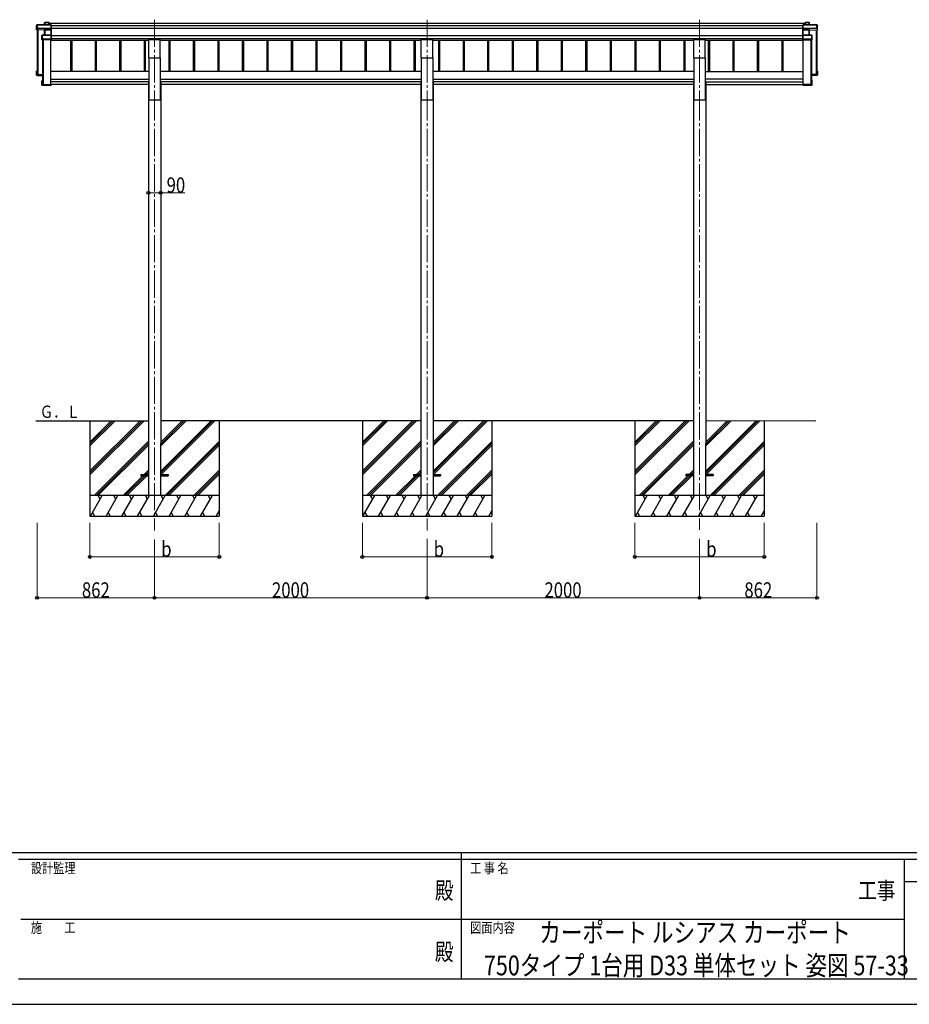
# Model space of a CAD drawing. Units: millimetres. Extents: x 0 to 21025, y 0 to 14850.
# Drawn here: x 7259 to 13789, y 0 to 7227 of the extents above; entities that cross this region are included whole.
import ezdxf
from ezdxf.enums import TextEntityAlignment as Align

# ---------------------------------------------------------------- set-up
doc = ezdxf.new("R2010")
doc.units = ezdxf.units.MM
doc.linetypes.add('YCENTER_1', pattern=[13, 10, -1, 1, -1])
for name, color, linetype, lineweight in [('USER1', 3, 'Continuous', 13), ('YKK_12', 2, 'Continuous', 13), ('YKK_13', 4, 'Continuous', 30), ('YKK_A1', 4, 'Continuous', 30), ('YKK_D', 6, 'Continuous', 13), ('YKK_ZWAK', 7, 'Continuous', 30)]:
    doc.layers.add(name, color=color, linetype=linetype, lineweight=lineweight)
doc.styles.add('text-b', font='extslim2.shx', dxfattribs={"width": 0.8, "bigfont": 'extfont2.shx'})

msp = doc.modelspace()

# ---------------------------------------------------------------- linework, layer by layer
at = {"layer": 'YKK_12', "linetype": 'YCENTER_1', "ltscale": 20}
for p, q in [((8249.1, 7226.7), (8249.1, 6686.2)), ((10249.1, 7226.7), (10249.1, 6686.2)), ((12249.1, 7226.7), (12249.1, 6686.2)), ((8249.1, 6686.2), (8249.1, 3477.5)), ((10249.1, 6686.2), (10249.1, 3477.5)), ((12249.1, 6686.2), (12249.1, 3483))]:
    msp.add_line(p, q, dxfattribs=at)
at = {"layer": 'YKK_13'}
for p, q in [((7387.6, 7188.4), (7383.1, 7180.9)), ((7383.1, 7180.6), (7387.5, 7188.2)), ((7383.1, 7152), (7383.1, 7180.6)), ((7387, 7162.5), (7383.1, 7152)), ((7387.5, 7166.3), (7387, 7165.5)), ((7387, 7162.5), (7387, 7165.5)), ((7387, 7162.5), (7395.5, 7162.1)), ((7387.5, 7188.2), (7387.5, 7166.3)), ((7489.9, 7188.7), (7388, 7188.7)), ((7388, 7188.2), (7388, 7188.7)), ((7388, 7188.2), (7490, 7188.2)), ((7388, 7166.3), (7388, 7188.2)), ((7395.5, 7166.3), (7388, 7166.3)), ((7395.5, 7163.9), (7395.5, 7166.3)), ((7395.5, 7163.9), (7395.5, 7163.4)), ((7443.5, 7161.8), (7395.5, 7163.9)), ((7395.5, 7162.1), (7395.5, 7163.4)), ((7395.5, 7163.4), (7443.5, 7161.3)), ((7442.2, 7203), (7444, 7206)), ((7442.2, 7188.7), (7442.2, 7203)), ((7444, 7206.2), (7442.3, 7203.2)), ((7490, 7161.8), (7443.5, 7161.8)), ((7443.5, 7161.3), (7443.5, 7161.3)), ((7443.5, 7151.9), (7443.5, 7161.3)), ((7443.5, 7161.3), (7490, 7161.3)), ((7444, 7206), (7444, 7188.7)), ((7474, 7206.5), (7444.5, 7206.5)), ((7444.5, 7206), (7444.5, 7206.5)), ((7444.5, 7188.7), (7444.5, 7206)), ((7444.5, 7206), (7473.8, 7206)), ((7473.8, 7206), (7473.8, 7188.7)), ((7475, 7205.4), (7474.2, 7206.4)), ((7474.2, 7188.7), (7474.2, 7206.4)), ((7475, 7188.7), (7475, 7205.4)), ((7490, 7188.2), (7490, 7161.8)), ((7490, 7161.3), (7490, 7151.9)), ((7490.1, 7161.5), (7491, 7162.2)), ((7490.2, 7188.5), (7491, 7187.6)), ((7491, 7162.2), (7491, 7187.6)), ((7491, 7152.7), (7491, 7162.2)), ((13008.1, 7188.5), (13007.2, 7187.6)), ((13007.2, 7162.2), (13007.2, 7187.6)), ((13008.1, 7161.5), (13007.2, 7162.2)), ((13007.2, 7152.7), (13007.2, 7162.2)), ((13008.2, 7188.2), (13008.2, 7161.8)), ((13110.2, 7188.2), (13008.2, 7188.2)), ((13008.2, 7161.8), (13054.7, 7161.8)), ((13008.2, 7161.3), (13008.2, 7151.9)), ((13054.7, 7161.3), (13008.2, 7161.3)), ((13008.4, 7188.7), (13110.2, 7188.7)), ((13023.2, 7205.4), (13024.1, 7206.4)), ((13023.2, 7188.7), (13023.2, 7205.4)), ((13024.1, 7188.7), (13024.1, 7206.4)), ((13024.2, 7206.5), (13053.8, 7206.5)), ((13053.8, 7206), (13024.4, 7206)), ((13024.4, 7206), (13024.4, 7188.7)), ((13053.8, 7206), (13053.8, 7206.5)), ((13053.8, 7188.7), (13053.8, 7206)), ((13054.2, 7206.2), (13056, 7203.2)), ((13054.3, 7206), (13054.3, 7188.7)), ((13056, 7203), (13054.3, 7206)), ((13054.7, 7161.8), (13102.7, 7163.9)), ((13102.7, 7163.4), (13054.7, 7161.3)), ((13054.7, 7161.3), (13054.7, 7161.3)), ((13054.7, 7151.9), (13054.7, 7161.3)), ((13056, 7188.7), (13056, 7203)), ((13102.7, 7163.9), (13102.7, 7166.3)), ((13102.7, 7166.3), (13110.2, 7166.3)), ((13102.7, 7163.9), (13102.7, 7163.4)), ((13102.7, 7162.1), (13102.7, 7163.4)), ((13111.2, 7162.5), (13102.7, 7162.1)), ((13110.2, 7188.2), (13110.2, 7188.7)), ((13110.2, 7166.3), (13110.2, 7188.2)), ((13110.7, 7188.4), (13115.1, 7180.9)), ((13115.1, 7180.6), (13110.7, 7188.2)), ((13110.7, 7188.2), (13110.7, 7166.3)), ((13110.7, 7166.3), (13111.2, 7165.5)), ((13111.2, 7162.5), (13111.2, 7165.5)), ((13111.2, 7162.5), (13115.1, 7152)), ((13115.1, 7152), (13115.1, 7180.6)), ((7442.1, 7149.4), (7383.1, 7152)), ((7423.1, 7111), (7425.1, 7112.4)), ((7423.1, 7079.2), (7423.1, 7111)), ((7424.6, 7083.3), (7423.1, 7079.2)), ((7425.3, 7112.8), (7423.3, 7111.4)), ((7423.6, 7078.7), (7425.1, 7082.8)), ((7425.1, 7087), (7424.6, 7086.2)), ((7424.6, 7083.3), (7424.6, 7086.2)), ((7425.1, 7112.4), (7425.1, 7087)), ((7425.1, 7082.8), (7433.1, 7082.8)), ((7490, 7112.9), (7425.6, 7112.9)), ((7425.6, 7112.9), (7425.6, 7112.5)), ((7425.6, 7087.1), (7425.6, 7112.5)), ((7425.6, 7112.5), (7490, 7112.5)), ((7433.1, 7087.1), (7425.6, 7087.1)), ((7433.1, 7084.5), (7433.1, 7087.1)), ((7433.1, 7084.5), (7433.1, 7084)), ((7490, 7084.5), (7433.1, 7084.5)), ((7433.1, 7082.8), (7433.1, 7084)), ((7433.1, 7084), (7490, 7084)), ((7443, 7151.8), (7442.1, 7149.4)), ((7442.6, 7149), (7443.5, 7151.3)), ((7442.6, 7112.9), (7442.6, 7149.1)), ((7443.5, 7151.9), (7443.5, 7151.9)), ((7443.5, 7151.9), (7443.5, 7151.9)), ((7443.5, 7151.3), (7443.5, 7112.9)), ((7490, 7151.9), (7444, 7151.9)), ((7444, 7151.9), (7444, 7151.4)), ((7444, 7112.9), (7444, 7151.4)), ((7444, 7151.4), (7490, 7151.4)), ((7489.9, 7151.7), (7491, 7152.7)), ((7490, 7151.4), (7490, 7112.9)), ((7490, 7112.5), (7490, 7084.5)), ((7490, 7084), (7490, 7078.7)), ((7490.1, 7112.8), (7491, 7111.9)), ((7490.1, 7084.2), (7491, 7084.9)), ((7491, 7111.9), (7491, 7152.7)), ((7491, 7084.9), (7491, 7111.9)), ((7491, 7079.5), (7491, 7084.9)), ((13008.3, 7151.7), (13007.2, 7152.7)), ((13007.2, 7111.9), (13007.2, 7152.7)), ((13008.1, 7112.8), (13007.2, 7111.9)), ((13007.2, 7084.9), (13007.2, 7111.9)), ((13008.1, 7084.2), (13007.2, 7084.9)), ((13007.2, 7079.5), (13007.2, 7084.9)), ((13008.2, 7151.9), (13054.2, 7151.9)), ((13008.2, 7151.4), (13008.2, 7112.9)), ((13054.2, 7151.4), (13008.2, 7151.4)), ((13008.2, 7112.9), (13072.7, 7112.9)), ((13008.2, 7112.5), (13008.2, 7084.5)), ((13072.7, 7112.5), (13008.2, 7112.5)), ((13008.2, 7084.5), (13065.1, 7084.5)), ((13008.2, 7084), (13008.2, 7078.7)), ((13065.1, 7084), (13008.2, 7084)), ((13054.2, 7151.9), (13054.2, 7151.4)), ((13054.2, 7112.9), (13054.2, 7151.4)), ((13054.7, 7151.9), (13054.7, 7151.9)), ((13054.7, 7151.9), (13054.7, 7151.9)), ((13054.7, 7151.3), (13054.7, 7112.9)), ((13055.6, 7149), (13054.7, 7151.3)), ((13055.2, 7151.8), (13056.1, 7149.4)), ((13055.6, 7112.9), (13055.6, 7149.1)), ((13056.1, 7149.4), (13115.1, 7152)), ((13065.1, 7087.1), (13072.7, 7087.1)), ((13065.1, 7084.5), (13065.1, 7087.1)), ((13065.1, 7084.5), (13065.1, 7084)), ((13065.1, 7082.8), (13065.1, 7084)), ((13073.1, 7082.8), (13065.1, 7082.8)), ((13072.7, 7112.9), (13072.7, 7112.5)), ((13072.7, 7087.1), (13072.7, 7112.5)), ((13073, 7112.8), (13074.9, 7111.4)), ((13074.6, 7078.7), (13073.1, 7082.8)), ((13075.1, 7111), (13073.2, 7112.4)), ((13073.2, 7112.4), (13073.2, 7087)), ((13073.2, 7087), (13073.6, 7086.2)), ((13073.6, 7083.3), (13073.6, 7086.2)), ((13073.6, 7083.3), (13075.1, 7079.2)), ((13075.1, 7079.2), (13075.1, 7111)), ((7490, 7078.7), (7423.6, 7078.7)), ((7490, 7078.7), (7491, 7079.5)), ((7491, 7079.5), (7491, 7079.5)), ((13007.2, 7079.5), (13007.2, 7079.5)), ((13008.2, 7078.7), (13007.2, 7079.5)), ((13008.2, 7078.7), (13074.6, 7078.7)), ((7383.1, 6819.9), (7383.1, 6848.5)), ((7383.1, 6819.9), (7384, 6820.9)), ((7427, 6818), (7383.1, 6819.9)), ((7383.1, 6819.9), (7383.1, 6819.9)), ((7387, 6816.9), (7383.1, 6819.9)), ((7384, 6848.1), (7383.2, 6848.9)), ((7387, 6848.9), (7383.2, 6848.9)), ((7387, 6849), (7383.5, 6849)), ((7384, 6848.1), (7384, 6820.9)), ((7387, 6848.1), (7384, 6848.1)), ((7384, 6820.9), (7427, 6819)), ((7387, 6844.1), (7385.5, 6846.6)), ((7387, 6846.6), (7385.5, 6846.6)), ((7385.5, 6822.3), (7385.5, 6846.6)), ((7427, 6820.5), (7385.5, 6822.3)), ((7387, 6816.9), (7395.5, 6816.5)), ((7389.9, 6825.6), (7389.9, 6822.1)), ((7395.5, 6816.5), (7395.5, 6816.2)), ((7395.5, 6816.2), (7423.1, 6815)), ((7395.5, 6816.2), (7427, 6814.8)), ((13071.2, 6820.5), (13112.7, 6822.3)), ((13114.2, 6820.9), (13071.2, 6819)), ((13071.2, 6818), (13115.1, 6819.9)), ((13102.7, 6816.2), (13071.2, 6814.8)), ((13102.7, 6816.2), (13075.1, 6815)), ((13111.2, 6816.9), (13102.7, 6816.5)), ((13102.7, 6816.5), (13102.7, 6816.2)), ((13108.4, 6825.6), (13108.4, 6822.1)), ((13111.2, 6849), (13114.7, 6849)), ((13111.2, 6848.9), (13115, 6848.9)), ((13111.2, 6848.1), (13114.2, 6848.1)), ((13111.2, 6844.1), (13112.7, 6846.6)), ((13111.2, 6846.6), (13112.7, 6846.6)), ((13111.2, 6816.9), (13115.1, 6819.9)), ((13112.7, 6822.3), (13112.7, 6846.6)), ((13114.2, 6848.1), (13115, 6848.9)), ((13114.2, 6848.1), (13114.2, 6820.9)), ((13115.1, 6819.9), (13114.2, 6820.9)), ((13115.1, 6819.9), (13115.1, 6848.5)), ((13115.1, 6819.9), (13115.1, 6819.9)), ((7423.1, 6747.1), (7423.1, 6778.9)), ((7423.2, 6779.3), (7424, 6778.6)), ((7423.2, 6746.8), (7424, 6747.6)), ((7423.3, 6746.7), (7424.8, 6745.6)), ((7423.6, 6779.4), (7427, 6779.4)), ((7490, 6746.6), (7423.6, 6746.6)), ((7423.6, 6746.6), (7425.1, 6745.5)), ((7424, 6778.6), (7424, 6747.6)), ((7427, 6778.6), (7424, 6778.6)), ((7424, 6747.6), (7491, 6747.6)), ((7425.1, 6745.5), (7433.1, 6745.5)), ((7425.5, 6777.1), (7427, 6777.1)), ((7425.5, 6749.1), (7425.5, 6777.1)), ((7489, 6749.1), (7425.5, 6749.1)), ((7427.4, 6749.9), (7427.4, 6749.1)), ((7433.1, 6745.5), (7433.1, 6745.2)), ((7433.1, 6745.2), (7490, 6745.2)), ((7433.1, 6745.2), (7433.1, 6745.2)), ((7433.1, 6745.2), (7490, 6745.2)), ((7491, 6754), (7489, 6754)), ((7489, 6753.5), (7489, 6754)), ((7489, 6753.5), (7489, 6749.1)), ((7491, 6753.5), (7489, 6753.5)), ((7490, 6746.6), (7491, 6747.6)), ((7490, 6745.2), (7490, 6746.6)), ((7490.1, 6745.3), (7491, 6746.2)), ((7491, 6754), (7491, 6753.5)), ((7491, 6753.5), (7491, 6747.6)), ((7491, 6747.6), (7491, 6747.6)), ((7491, 6747.6), (7491, 6746.2)), ((13007.2, 6754), (13009.2, 6754)), ((13007.2, 6754), (13007.2, 6753.5)), ((13007.2, 6753.5), (13007.2, 6747.6)), ((13007.2, 6753.5), (13009.2, 6753.5)), ((13074.2, 6747.6), (13007.2, 6747.6)), ((13008.2, 6746.6), (13007.2, 6747.6)), ((13007.2, 6747.6), (13007.2, 6747.6)), ((13007.2, 6747.6), (13007.2, 6746.2)), ((13008.1, 6745.3), (13007.2, 6746.2)), ((13008.2, 6746.6), (13074.6, 6746.6)), ((13008.2, 6745.2), (13008.2, 6746.6)), ((13065.1, 6745.2), (13008.2, 6745.2)), ((13065.1, 6745.2), (13008.2, 6745.2)), ((13009.2, 6753.5), (13009.2, 6754)), ((13009.2, 6753.5), (13009.2, 6749.1)), ((13009.2, 6749.1), (13072.7, 6749.1)), ((13065.1, 6745.5), (13065.1, 6745.2)), ((13073.1, 6745.5), (13065.1, 6745.5)), ((13065.1, 6745.2), (13065.1, 6745.2)), ((13070.8, 6749.9), (13070.8, 6749.1)), ((13074.6, 6779.4), (13071.2, 6779.4)), ((13071.2, 6778.6), (13074.2, 6778.6)), ((13072.7, 6777.1), (13071.2, 6777.1)), ((13072.7, 6749.1), (13072.7, 6777.1)), ((13074.6, 6746.6), (13073.1, 6745.5)), ((13074.9, 6746.7), (13073.4, 6745.6)), ((13075, 6779.3), (13074.2, 6778.6)), ((13074.2, 6778.6), (13074.2, 6747.6)), ((13075, 6746.8), (13074.2, 6747.6)), ((13075.1, 6747.1), (13075.1, 6778.9))]:
    msp.add_line(p, q, dxfattribs=at)
at = {"layer": 'YKK_13', "ltscale": 20}
for p, q in [((8206.6, 6947.2), (8206.6, 7080.4)), ((8206.6, 7080.4), (8291.6, 7080.4)), ((8291.6, 6947.2), (8291.6, 7080.4)), ((10206.6, 6947.2), (10206.6, 7080.4)), ((10206.6, 7080.4), (10291.6, 7080.4)), ((10291.6, 6947.2), (10291.6, 7080.4)), ((12206.6, 6947.2), (12206.6, 7080.4)), ((12206.6, 7080.4), (12291.6, 7080.4)), ((12291.6, 6947.2), (12291.6, 7080.4)), ((8206.6, 6947.2), (8291.6, 6947.2)), ((10206.6, 6947.2), (10291.6, 6947.2)), ((12206.6, 6947.2), (12291.6, 6947.2)), ((8149.1, 3888.2), (8149.1, 3879.2)), ((8149.1, 3888.2), (8204.1, 3888.2)), ((8149.1, 3879.2), (8204.1, 3879.2)), ((8294.1, 3888.2), (8349.1, 3888.2)), ((8294.1, 3879.2), (8349.1, 3879.2)), ((8349.1, 3888.2), (8349.1, 3879.2)), ((10149.1, 3888.2), (10149.1, 3879.2)), ((10149.1, 3888.2), (10204.1, 3888.2)), ((10149.1, 3879.2), (10204.1, 3879.2)), ((10294.1, 3888.2), (10349.1, 3888.2)), ((10294.1, 3879.2), (10349.1, 3879.2)), ((10349.1, 3888.2), (10349.1, 3879.2)), ((12149.1, 3888.2), (12149.1, 3879.2)), ((12204.1, 3888.2), (12149.1, 3888.2)), ((12204.1, 3879.2), (12149.1, 3879.2)), ((12349.1, 3888.2), (12294.1, 3888.2)), ((12349.1, 3879.2), (12294.1, 3879.2)), ((12349.1, 3888.2), (12349.1, 3879.2))]:
    msp.add_line(p, q, dxfattribs=at)
at = {"layer": 'YKK_13'}
for centre, radius, start, end in [((7388, 7188.2), 0.494, 149.67684, 180.01902), ((7387.9, 7186.8), 1.41, 85.38783, 105.84391), ((7387.9, 7164.9), 1.41, 85.38783, 105.84391), ((7388, 7188.2), 0.5, 90, 149.66687), ((7444.5, 7206), 0.5, 90, 149.66687), ((7444.4, 7206), 0.494, 149.67684, 180.01902), ((7444.3, 7204.6), 1.41, 85.38783, 105.84391), ((13053.8, 7206), 0.5, 30.33313, 90), ((13053.9, 7204.6), 1.41, 74.15609, 94.61217), ((13053.8, 7206), 0.494, 359.98098, 30.32316), ((13110.2, 7188.2), 0.5, 30.33313, 90), ((13110.4, 7186.8), 1.41, 74.15609, 94.61217), ((13110.4, 7164.9), 1.41, 74.15609, 94.61217), ((13110.2, 7188.2), 0.494, 359.98098, 30.32316), ((7425.6, 7112.4), 0.498, 125.56678, 179.8201), ((7425.4, 7111), 1.41, 85.38783, 105.84391), ((7425.4, 7085.7), 1.41, 85.38783, 105.84391), ((7425.6, 7112.4), 0.5, 90, 125.54593), ((7443, 7151.3), 0.502, 0.6157, 87.19354), ((7443.1, 7151.4), 0.63, 355.28892, 50.49396), ((13055.1, 7151.4), 0.63, 129.50604, 184.71108), ((13055.2, 7151.3), 0.502, 92.80646, 179.3843), ((13072.7, 7112.4), 0.5, 54.45407, 90), ((13072.8, 7111), 1.41, 74.15609, 94.61217), ((13072.8, 7085.7), 1.41, 74.15609, 94.61217), ((13072.7, 7112.4), 0.498, 0.1799, 54.43322)]:
    msp.add_arc(centre, radius, start, end, dxfattribs=at)
for centre, major_axis, ratio, start_param, end_param in [((7442.7, 7202.9), (-0.257, 0.444), 0.891995, 0.282585, 0.996046), ((7443.5, 7161.8), (0.011, 0.5), 0.002284, 1.466126, 2.975819), ((7473.8, 7206), (0.499, 0.499), 0.052408, 0.733038, 1.518436), ((7474.5, 7206), (0.499, -0.499), 0.052408, 2.408554, 3.193953), ((7489.8, 7188.2), (0.372, 0.372), 0.900404, 0.05236, 0.837758), ((7490.5, 7188.2), (-0.372, 0.372), 0.900404, 6.230825, 7.016224), ((7490.5, 7161.8), (-0.372, 0.372), 0.900404, 0.733038, 1.487893), ((7490.5, 7161.8), (0.498, 0.498), 0.083094, 2.303835, 3.05869), ((7423.6, 7111), (-0.169, 0.473), 0.931403, 0.420333, 1.203868), ((7425.1, 7083.3), (0.479, 0.147), 0.993384, 2.845389, 4.412458), ((7442.1, 7149), (0.495, -0.086), 0.832908, 0.201713, 1.72523), ((7444, 7151.7), (1, -0.045), 0.165035, 2.09275, 3.087887), ((7444, 7151.7), (1, -0.045), 0.165035, 2.089855, 2.09275), ((7444, 7151.8), (1, 0), 0.165356, 1.570796, 2.060487), ((7444, 7151.2), (0.5, -0.046), 0.224394, 2.093456, 3.101071), ((7444, 7151.3), (0.5, 0), 0.226184, 1.570796, 2.072891), ((7489.5, 7151.4), (0.498, 0.498), 0.083094, 5.445427, 6.200282), ((7489.5, 7151.4), (-0.372, 0.372), 0.900404, 3.874631, 4.629486), ((7490.5, 7112.4), (-0.5, 0.5), 0.02182, 5.550147, 6.305002), ((7490.5, 7112.4), (-0.372, 0.372), 0.900404, 6.261369, 7.016224), ((7490.5, 7084.5), (-0.372, 0.372), 0.900404, 0.733038, 1.487893), ((7490.5, 7084.5), (0.498, 0.498), 0.083094, 2.303835, 3.05869), ((7423.6, 7079.1), (-0.289, 0.44), 0.847113, 0.91135, 1.694885), ((7423.6, 7079.1), (0.498, -0.074), 0.830741, 4.10479, 4.888324), ((7383.5, 6848.6), (0.257, 0.444), 0.891995, 1.432085, 2.145546), ((7383.6, 6848.5), (0.474, -0.272), 0.885613, 2.040729, 2.826127), ((7383.5, 6848.6), (0.491, 0.117), 0.873782, 2.089881, 2.161818), ((7423.6, 6779), (0.289, 0.44), 0.847113, 1.446708, 2.230242), ((7423.6, 6747.1), (0.169, 0.473), 0.931403, 1.937725, 2.721259), ((7423.6, 6779), (0.498, 0.074), 0.830741, 1.394861, 2.178396), ((7423.6, 6747.1), (-0.255, 0.46), 0.938446, 1.878424, 2.661958), ((7425.1, 6746), (0.479, 0.147), 0.993384, 3.790734, 4.412458), ((7490.5, 6745.7), (0.5, 0.5), 0.02182, 3.119776, 3.874631)]:
    msp.add_ellipse(centre, major_axis=major_axis, ratio=ratio, start_param=start_param, end_param=end_param, dxfattribs=at)
at = {"layer": 'YKK_13', "extrusion": (0, 0, -1)}
for centre, major_axis, ratio, start_param, end_param in [((13008.4, 7188.2), (-0.372, 0.372), 0.900404, 0.05236, 0.837758), ((13007.7, 7188.2), (0.372, 0.372), 0.900404, 6.230825, 7.016224), ((13007.7, 7161.8), (0.372, 0.372), 0.900404, 0.733038, 1.487893), ((13007.7, 7161.8), (-0.498, 0.498), 0.083094, 2.303835, 3.05869), ((13023.7, 7206), (-0.499, -0.499), 0.052408, 2.408554, 3.193953), ((13024.4, 7206), (-0.499, 0.499), 0.052408, 0.733038, 1.518436), ((13054.7, 7161.8), (-0.011, 0.5), 0.002284, 1.466126, 2.975819), ((13055.5, 7202.9), (0.257, 0.444), 0.891995, 0.282585, 0.996046), ((13007.7, 7112.4), (0.5, 0.5), 0.02182, 5.550147, 6.305002), ((13007.7, 7112.4), (0.372, 0.372), 0.900404, 6.261369, 7.016224), ((13007.7, 7084.5), (0.372, 0.372), 0.900404, 0.733038, 1.487893), ((13007.7, 7084.5), (-0.498, 0.498), 0.083094, 2.303835, 3.05869), ((13008.7, 7151.4), (-0.498, 0.498), 0.083094, 5.445427, 6.200282), ((13008.7, 7151.4), (0.372, 0.372), 0.900404, 3.874631, 4.629486), ((13054.2, 7151.8), (-1, 0), 0.165356, 1.570796, 2.060487), ((13054.2, 7151.3), (-0.5, 0), 0.226184, 1.570796, 2.072891), ((13054.2, 7151.2), (-0.5, -0.046), 0.224394, 2.093456, 3.101071), ((13054.2, 7151.7), (-1, -0.045), 0.165035, 2.089855, 2.09275), ((13054.2, 7151.7), (-1, -0.045), 0.165035, 2.09275, 3.087887), ((13056.1, 7149), (-0.495, -0.086), 0.832908, 0.201713, 1.72523), ((13073.1, 7083.3), (-0.479, 0.147), 0.993384, 2.845389, 4.412458), ((13074.7, 7111), (0.169, 0.473), 0.931403, 0.420333, 1.203868), ((13074.7, 7079.1), (-0.498, -0.074), 0.830741, 4.10479, 4.888324), ((13074.7, 7079.1), (0.289, 0.44), 0.847113, 0.91135, 1.694885), ((13114.6, 6848.5), (-0.474, -0.272), 0.885613, 2.040729, 2.826127), ((13114.7, 6848.6), (-0.257, 0.444), 0.891995, 1.432085, 2.145546), ((13114.7, 6848.6), (-0.491, 0.117), 0.873782, 2.089881, 2.161818), ((13007.7, 6745.7), (-0.5, 0.5), 0.02182, 3.119776, 3.874631), ((13073.1, 6746), (-0.479, 0.147), 0.993384, 3.790734, 4.412458), ((13074.7, 6779), (-0.498, 0.074), 0.830741, 1.394861, 2.178396), ((13074.7, 6747.1), (0.255, 0.46), 0.938446, 1.878424, 2.661958), ((13074.7, 6779), (-0.289, 0.44), 0.847113, 1.446708, 2.230242), ((13074.7, 6747.1), (-0.169, 0.473), 0.931403, 1.937725, 2.721259)]:
    msp.add_ellipse(centre, major_axis=major_axis, ratio=ratio, start_param=start_param, end_param=end_param, dxfattribs=at)
at = {"layer": 'YKK_A1'}
for p, q in [((7475, 7202.3), (13023.2, 7202.3)), ((7491, 7183.7), (13007.2, 7183.7)), ((7491, 7163.8), (13007.2, 7163.8)), ((7387, 7151.8), (7387, 6823.8)), ((7388.5, 7151.8), (7388.5, 6823.8)), ((7389, 7151.7), (7389, 6826.4)), ((7392.1, 7151.6), (7392.1, 6823.5)), ((7491, 7109.9), (13007.2, 7109.9)), ((7491, 7089.9), (13007.2, 7089.9)), ((13106.1, 7151.6), (13106.1, 6823.5)), ((13109.2, 7151.7), (13109.2, 6826.4)), ((13109.7, 7151.8), (13109.7, 6823.8)), ((13111.2, 7151.8), (13111.2, 6823.8)), ((7427, 7078.7), (7427, 6750.2)), ((7428.5, 7078.7), (7428.5, 6750.2)), ((7432.1, 7078.7), (7432.1, 6749.9)), ((7488.5, 6749.9), (7488.5, 7078.7)), ((7488.5, 7077), (8206.6, 7077)), ((7633.1, 7077), (7633.1, 6845.9)), ((7641.2, 7077), (7641.2, 6845.9)), ((7813.1, 7077), (7813.1, 6845.9)), ((7821.2, 7077), (7821.2, 6845.9)), ((7993.1, 7077), (7993.1, 6845.9)), ((8001.2, 7077), (8001.2, 6845.9)), ((8173.1, 7077), (8173.1, 6845.9)), ((8181.2, 7077), (8181.2, 6845.9)), ((8291.6, 7077), (10206.6, 7077)), ((8353.1, 7077), (8353.1, 6845.9)), ((8361.2, 7077), (8361.2, 6845.9)), ((8533.1, 7077), (8533.1, 6845.9)), ((8541.2, 7077), (8541.2, 6845.9)), ((8713.1, 7077), (8713.1, 6845.9)), ((8721.2, 7077), (8721.2, 6845.9)), ((8893.1, 7077), (8893.1, 6845.9)), ((8901.2, 7077), (8901.2, 6845.9)), ((9073.1, 7077), (9073.1, 6845.9)), ((9081.2, 7077), (9081.2, 6845.9)), ((9253.1, 7077), (9253.1, 6845.9)), ((9261.2, 7077), (9261.2, 6845.9)), ((9433.1, 7077), (9433.1, 6845.9)), ((9441.2, 7077), (9441.2, 6845.9)), ((9613.1, 7077), (9613.1, 6845.9)), ((9621.2, 7077), (9621.2, 6845.9)), ((9793.1, 7077), (9793.1, 6845.9)), ((9801.2, 7077), (9801.2, 6845.9)), ((9973.1, 7077), (9973.1, 6845.9)), ((9981.2, 7077), (9981.2, 6845.9)), ((10153.1, 7077), (10153.1, 6845.9)), ((10161.2, 7077), (10161.2, 6845.9)), ((10291.6, 7077), (12206.6, 7077)), ((10333.1, 7077), (10333.1, 6845.9)), ((10341.2, 7077), (10341.2, 6845.9)), ((10513.1, 7077), (10513.1, 6845.9)), ((10521.2, 7077), (10521.2, 6845.9)), ((10693.1, 7077), (10693.1, 6845.9)), ((10701.2, 7077), (10701.2, 6845.9)), ((10873.1, 7077), (10873.1, 6845.9)), ((10881.2, 7077), (10881.2, 6845.9)), ((11053.1, 7077), (11053.1, 6845.9)), ((11061.2, 7077), (11061.2, 6845.9)), ((11233.1, 7077), (11233.1, 6845.9)), ((11241.2, 7077), (11241.2, 6845.9)), ((11413.1, 7077), (11413.1, 6845.9)), ((11421.2, 7077), (11421.2, 6845.9)), ((11593.1, 7077), (11593.1, 6845.9)), ((11601.2, 7077), (11601.2, 6845.9)), ((11773.1, 7077), (11773.1, 6845.9)), ((11781.2, 7077), (11781.2, 6845.9)), ((11953.1, 7077), (11953.1, 6845.9)), ((11961.2, 7077), (11961.2, 6845.9)), ((12133.1, 7077), (12133.1, 6845.9)), ((12141.2, 7077), (12141.2, 6845.9)), ((12291.6, 7077), (13009.7, 7077)), ((12313.1, 7077), (12313.1, 6845.9)), ((12321.2, 7077), (12321.2, 6845.9)), ((12493.1, 7077), (12493.1, 6845.9)), ((12501.2, 7077), (12501.2, 6845.9)), ((12673.1, 7077), (12673.1, 6845.9)), ((12681.2, 7077), (12681.2, 6845.9)), ((12853.1, 7077), (12853.1, 6845.9)), ((12861.2, 7077), (12861.2, 6845.9)), ((13009.7, 6749.9), (13009.7, 7078.7)), ((13066.1, 7078.7), (13066.1, 6749.9)), ((13069.7, 7078.7), (13069.7, 6750.2)), ((13071.2, 7078.7), (13071.2, 6750.2)), ((7387.3, 6823.5), (7388.2, 6823.5)), ((7389, 6826.4), (7391.9, 6823.6)), ((7392.1, 6823.5), (7427, 6823.5)), ((7392.1, 6823.5), (7427, 6823.5)), ((13106.1, 6823.5), (13071.2, 6823.5)), ((13106.1, 6823.5), (13071.2, 6823.5)), ((13109.2, 6826.4), (13106.3, 6823.6)), ((13110.9, 6823.5), (13110, 6823.5)), ((7427.3, 6749.9), (7428.2, 6749.9)), ((7429, 6752.8), (7431.9, 6750)), ((7432.1, 6749.9), (7488.5, 6749.9)), ((13066.1, 6749.9), (13009.7, 6749.9)), ((13069.2, 6752.8), (13066.3, 6750)), ((13070.9, 6749.9), (13070, 6749.9)), ((7774.3, 4283.7), (7774.3, 3583.7)), ((8724.3, 4283.7), (8724.3, 3583.7)), ((9774.3, 4283.7), (9774.3, 3583.7)), ((10724.3, 4283.7), (10724.3, 3583.7)), ((11774.3, 4283.7), (11774.3, 3583.7)), ((12724.3, 4283.7), (12724.3, 3583.7))]:
    msp.add_line(p, q, dxfattribs=at)
at = {"layer": 'YKK_A1', "ltscale": 20}
for p, q in [((8206.6, 6947.2), (8206.6, 6639.3)), ((8291.6, 6947.2), (8291.6, 6639.3)), ((10206.6, 6947.2), (10206.6, 6639.3)), ((10291.6, 6947.2), (10291.6, 6639.3)), ((12206.6, 6947.2), (12206.6, 6639.3)), ((12291.6, 6947.2), (12291.6, 6639.3)), ((8206.6, 6845.9), (7488.5, 6845.9)), ((10206.6, 6845.9), (8291.6, 6845.9)), ((12206.6, 6845.9), (10291.6, 6845.9)), ((12291.6, 6845.9), (13009.7, 6845.9)), ((7488.5, 6790.4), (8206.6, 6790.4)), ((8206.6, 6770.7), (7488.5, 6770.7)), ((7489, 6752.3), (7488.5, 6752.3)), ((8203.9, 6752.3), (7491, 6752.3)), ((8203.9, 6768.3), (8203.9, 4508.7)), ((8203.9, 6768.3), (8206.6, 6768.3)), ((8291.6, 6790.4), (10206.6, 6790.4)), ((10206.6, 6770.7), (8291.6, 6770.7)), ((8294.3, 6768.3), (8291.6, 6768.3)), ((8294.3, 6768.3), (8294.3, 4508.7)), ((10203.9, 6752.3), (8294.3, 6752.3)), ((10203.9, 6768.3), (10203.9, 4508.7)), ((10203.9, 6768.3), (10206.6, 6768.3)), ((10291.6, 6790.4), (12206.6, 6790.4)), ((12206.6, 6770.7), (10291.6, 6770.7)), ((10294.3, 6768.3), (10291.6, 6768.3)), ((10294.3, 6768.3), (10294.3, 4508.7)), ((12203.9, 6752.3), (10294.3, 6752.3)), ((12203.9, 6768.3), (12203.9, 4508.7)), ((12203.9, 6768.3), (12206.6, 6768.3)), ((13009.7, 6790.4), (12291.6, 6790.4)), ((12291.6, 6770.7), (13009.7, 6770.7)), ((12294.3, 6768.3), (12291.6, 6768.3)), ((12294.3, 6768.3), (12294.3, 4508.7)), ((12294.3, 6752.3), (13007.2, 6752.3)), ((13009.2, 6752.3), (13009.7, 6752.3)), ((8206.6, 6639.3), (8291.6, 6639.3)), ((10206.6, 6639.3), (10291.6, 6639.3)), ((12206.6, 6639.3), (12291.6, 6639.3)), ((12221.6, 6639.3), (12276.6, 6639.3)), ((8203.9, 4508.7), (8204.1, 3733.7)), ((8294.3, 4508.7), (8294.1, 3733.7)), ((10203.9, 4508.7), (10204.1, 3733.7)), ((10294.3, 4508.7), (10294.1, 3733.7)), ((12203.9, 4508.7), (12204.1, 3733.7)), ((12294.3, 4508.7), (12294.1, 3733.7)), ((7377.5, 4283.7), (8204, 4283.7)), ((8294.3, 4284.5), (10204, 4284.1)), ((10294.3, 4284.1), (12204, 4283.8)), ((12294.3, 4283.9), (13102.5, 4283.7))]:
    msp.add_line(p, q, dxfattribs=at)
at = {"layer": 'YKK_A1', "linetype": 'Continuous'}
for p, q in [((7774.3, 3914.6), (8143.5, 4283.7)), ((7774.3, 3900.4), (8157.6, 4283.7)), ((7774.3, 3886.3), (8171.8, 4283.7)), ((7774.3, 4098.4), (7959.6, 4283.7)), ((7774.3, 4112.6), (7945.5, 4283.7)), ((7774.3, 4126.7), (7931.4, 4283.7)), ((8294.5, 3914.3), (8664, 4283.7)), ((8294.5, 3900.1), (8678.1, 4283.7)), ((8294.5, 4098.1), (8480.1, 4283.7)), ((8294.5, 4112.3), (8466, 4283.7)), ((8294.5, 4126.4), (8451.9, 4283.7)), ((8296.8, 3888.2), (8692.3, 4283.7)), ((9774.3, 3914.6), (10143.5, 4283.7)), ((9774.3, 3900.4), (10157.6, 4283.7)), ((9774.3, 3886.3), (10171.8, 4283.7)), ((9774.3, 4098.4), (9959.6, 4283.7)), ((9774.3, 4112.6), (9945.5, 4283.7)), ((9774.3, 4126.7), (9931.4, 4283.7)), ((10294.5, 3914.3), (10664, 4283.7)), ((10294.5, 3900.1), (10678.1, 4283.7)), ((10294.5, 4098.1), (10480.1, 4283.7)), ((10294.5, 4112.3), (10466, 4283.7)), ((10294.5, 4126.4), (10451.9, 4283.7)), ((10296.8, 3888.2), (10692.3, 4283.7)), ((11774.3, 3914.6), (12143.5, 4283.7)), ((11774.3, 3900.4), (12157.6, 4283.7)), ((11774.3, 3886.3), (12171.8, 4283.7)), ((11774.3, 4098.4), (11959.6, 4283.7)), ((11774.3, 4112.6), (11945.5, 4283.7)), ((11774.3, 4126.7), (11931.4, 4283.7)), ((12294.5, 3914.3), (12664, 4283.7)), ((12294.5, 3900.1), (12678.1, 4283.7)), ((12294.5, 4098.1), (12480.1, 4283.7)), ((12294.5, 4112.3), (12466, 4283.7)), ((12294.5, 4126.4), (12451.9, 4283.7)), ((12296.8, 3888.2), (12692.3, 4283.7)), ((7805.6, 3733.7), (8204.1, 4132.2)), ((8326.1, 3733.7), (8724.3, 4131.9)), ((9805.6, 3733.7), (10204.1, 4132.2)), ((10326.1, 3733.7), (10724.3, 4131.9)), ((11805.6, 3733.7), (12204.1, 4132.2)), ((12326.1, 3733.7), (12724.3, 4131.9)), ((7819.8, 3733.7), (8204.1, 4118.1)), ((7833.9, 3733.7), (8204.1, 4103.9)), ((8340.3, 3733.7), (8724.3, 4117.8)), ((8354.4, 3733.7), (8724.3, 4103.6)), ((9819.8, 3733.7), (10204.1, 4118.1)), ((9833.9, 3733.7), (10204.1, 4103.9)), ((10340.3, 3733.7), (10724.3, 4117.8)), ((10354.4, 3733.7), (10724.3, 4103.6)), ((11819.8, 3733.7), (12204.1, 4118.1)), ((11833.9, 3733.7), (12204.1, 4103.9)), ((12340.3, 3733.7), (12724.3, 4117.8)), ((12354.4, 3733.7), (12724.3, 4103.6)), ((8172.3, 3888.2), (8204.1, 3920.1)), ((8186.4, 3888.2), (8204.1, 3906)), ((8538.3, 3733.7), (8724.3, 3919.8)), ((8552.4, 3733.7), (8724.3, 3905.7)), ((10172.3, 3888.2), (10204.1, 3920.1)), ((10186.4, 3888.2), (10204.1, 3906)), ((10538.3, 3733.7), (10724.3, 3919.8)), ((10552.4, 3733.7), (10724.3, 3905.7)), ((12172.3, 3888.2), (12204.1, 3920.1)), ((12186.4, 3888.2), (12204.1, 3906)), ((12538.3, 3733.7), (12724.3, 3919.8)), ((12552.4, 3733.7), (12724.3, 3905.7)), ((8017.8, 3733.7), (8163.3, 3879.2)), ((8031.9, 3733.7), (8177.4, 3879.2)), ((8046, 3733.7), (8191.5, 3879.2)), ((8200.5, 3888.2), (8204.1, 3891.8)), ((8566.5, 3733.7), (8724.3, 3891.5)), ((10017.8, 3733.7), (10163.3, 3879.2)), ((10031.9, 3733.7), (10177.4, 3879.2)), ((10046, 3733.7), (10191.5, 3879.2)), ((10200.5, 3888.2), (10204.1, 3891.8)), ((10566.5, 3733.7), (10724.3, 3891.5)), ((12017.8, 3733.7), (12163.3, 3879.2)), ((12031.9, 3733.7), (12177.4, 3879.2)), ((12046, 3733.7), (12191.5, 3879.2)), ((12200.5, 3888.2), (12204.1, 3891.8)), ((12566.5, 3733.7), (12724.3, 3891.5)), ((8724.3, 3733.7), (7774.3, 3733.7)), ((7778.6, 3583.7), (7865.2, 3733.7)), ((7850.2, 3707.8), (7835.2, 3733.7)), ((7894.1, 3583.7), (7980.7, 3733.7)), ((7965.7, 3707.8), (7950.7, 3733.7)), ((8009.5, 3583.7), (8096.1, 3733.7)), ((8081.1, 3707.8), (8066.1, 3733.7)), ((8125, 3583.7), (8211.6, 3733.7)), ((8196.6, 3707.8), (8181.6, 3733.7)), ((8240.5, 3583.7), (8327.1, 3733.7)), ((8312.1, 3707.8), (8297.1, 3733.7)), ((8355.9, 3583.7), (8442.5, 3733.7)), ((8427.5, 3707.8), (8412.5, 3733.7)), ((8471.4, 3583.7), (8558, 3733.7)), ((8528, 3733.7), (8543, 3707.8)), ((8586.9, 3583.7), (8673.5, 3733.7)), ((8643.5, 3733.7), (8658.5, 3707.8)), ((10724.3, 3733.7), (9774.3, 3733.7)), ((9778.6, 3583.7), (9865.2, 3733.7)), ((9850.2, 3707.8), (9835.2, 3733.7)), ((9894.1, 3583.7), (9980.7, 3733.7)), ((9965.7, 3707.8), (9950.7, 3733.7)), ((10009.5, 3583.7), (10096.1, 3733.7)), ((10081.1, 3707.8), (10066.1, 3733.7)), ((10125, 3583.7), (10211.6, 3733.7)), ((10196.6, 3707.8), (10181.6, 3733.7)), ((10240.5, 3583.7), (10327.1, 3733.7)), ((10312.1, 3707.8), (10297.1, 3733.7)), ((10355.9, 3583.7), (10442.5, 3733.7)), ((10427.5, 3707.8), (10412.5, 3733.7)), ((10471.4, 3583.7), (10558, 3733.7)), ((10528, 3733.7), (10543, 3707.8)), ((10586.9, 3583.7), (10673.5, 3733.7)), ((10643.5, 3733.7), (10658.5, 3707.8)), ((12724.3, 3733.7), (11774.3, 3733.7)), ((11778.6, 3583.7), (11865.2, 3733.7)), ((11850.2, 3707.8), (11835.2, 3733.7)), ((11894.1, 3583.7), (11980.7, 3733.7)), ((11965.7, 3707.8), (11950.7, 3733.7)), ((12009.5, 3583.7), (12096.1, 3733.7)), ((12081.1, 3707.8), (12066.1, 3733.7)), ((12125, 3583.7), (12211.6, 3733.7)), ((12196.6, 3707.8), (12181.6, 3733.7)), ((12240.5, 3583.7), (12327.1, 3733.7)), ((12312.1, 3707.8), (12297.1, 3733.7)), ((12355.9, 3583.7), (12442.5, 3733.7)), ((12427.5, 3707.8), (12412.5, 3733.7)), ((12471.4, 3583.7), (12558, 3733.7)), ((12528, 3733.7), (12543, 3707.8)), ((12586.9, 3583.7), (12673.5, 3733.7)), ((12643.5, 3733.7), (12658.5, 3707.8)), ((8702.3, 3583.7), (8724.3, 3621.8)), ((10702.3, 3583.7), (10724.3, 3621.8)), ((12702.3, 3583.7), (12724.3, 3621.8)), ((7774.3, 3583.7), (8724.3, 3583.7)), ((7793.6, 3609.7), (7808.6, 3583.7)), ((7909.1, 3609.7), (7924.1, 3583.7)), ((8024.5, 3609.7), (8039.5, 3583.7)), ((8140, 3609.7), (8155, 3583.7)), ((8255.5, 3609.7), (8270.5, 3583.7)), ((8370.9, 3609.7), (8385.9, 3583.7)), ((8486.4, 3609.7), (8501.4, 3583.7)), ((8601.9, 3609.7), (8616.9, 3583.7)), ((8717.3, 3609.7), (8724.3, 3597.7)), ((9774.3, 3583.7), (10724.3, 3583.7)), ((9793.6, 3609.7), (9808.6, 3583.7)), ((9909.1, 3609.7), (9924.1, 3583.7)), ((10024.5, 3609.7), (10039.5, 3583.7)), ((10140, 3609.7), (10155, 3583.7)), ((10255.5, 3609.7), (10270.5, 3583.7)), ((10370.9, 3609.7), (10385.9, 3583.7)), ((10486.4, 3609.7), (10501.4, 3583.7)), ((10601.9, 3609.7), (10616.9, 3583.7)), ((10717.3, 3609.7), (10724.3, 3597.7)), ((11774.3, 3583.7), (12724.3, 3583.7)), ((11793.6, 3609.7), (11808.6, 3583.7)), ((11909.1, 3609.7), (11924.1, 3583.7)), ((12024.5, 3609.7), (12039.5, 3583.7)), ((12140, 3609.7), (12155, 3583.7)), ((12255.5, 3609.7), (12270.5, 3583.7)), ((12370.9, 3609.7), (12385.9, 3583.7)), ((12486.4, 3609.7), (12501.4, 3583.7)), ((12601.9, 3609.7), (12616.9, 3583.7)), ((12717.3, 3609.7), (12724.3, 3597.7))]:
    msp.add_line(p, q, dxfattribs=at)
at = {"layer": 'YKK_A1'}
for centre, radius, start, end in [((7387.3, 6823.8), 0.299, 180.1578, 270.15693), ((7388.2, 6823.8), 0.299, 269.84307, 359.8422), ((7388.8, 6826.2), 0.3, 45.07151, 179.70637), ((7392.1, 6823.8), 0.301, 225.19514, 270.02698), ((13106.1, 6823.8), 0.301, 269.97302, 314.80486), ((13109.4, 6826.2), 0.3, 0.29363, 134.92849), ((13110, 6823.8), 0.299, 180.1578, 270.15693), ((13110.9, 6823.8), 0.299, 269.84307, 359.8422), ((7427.3, 6750.2), 0.299, 180.1578, 270.15693), ((7428.2, 6750.2), 0.299, 269.84307, 359.8422), ((7428.8, 6752.6), 0.3, 45.07151, 179.70637), ((7432.1, 6750.2), 0.301, 225.19514, 270.02698), ((13066.1, 6750.2), 0.301, 269.97302, 314.80486), ((13069.4, 6752.6), 0.3, 0.29363, 134.92849), ((13070, 6750.2), 0.299, 180.1578, 270.15693), ((13070.9, 6750.2), 0.299, 269.84307, 359.8422)]:
    msp.add_arc(centre, radius, start, end, dxfattribs=at)
at = {"layer": 'YKK_D'}
for p, q in [((8203.9, 5981.8), (8203.9, 5954.6)), ((8203.9, 5955.6), (8294.3, 5955.6)), ((8294.3, 5983.8), (8294.3, 5954.6)), ((8294.3, 5955.6), (8470.8, 5955.6)), ((7387, 3533.7), (7387, 2982.7)), ((7774.3, 3533.7), (7774.3, 3282.7)), ((8724.3, 3533.7), (8724.3, 3282.7)), ((9774.3, 3533.7), (9774.3, 3282.7)), ((10724.3, 3533.7), (10724.3, 3282.7)), ((11774.3, 3533.7), (11774.3, 3282.7)), ((12724.3, 3533.7), (12724.3, 3282.7)), ((13111.2, 3533.7), (13111.2, 2982.7)), ((8249.1, 3411.9), (8249.1, 2982.7)), ((8249.1, 3411.9), (8249.1, 2982.7)), ((10249.1, 3415.5), (10249.1, 2982.7)), ((10249.1, 3410.9), (10249.1, 2982.7)), ((12249.1, 3415.5), (12249.1, 2982.7)), ((12249.1, 3414.5), (12249.1, 2982.7)), ((7774.3, 3283.7), (8724.3, 3283.7)), ((9774.3, 3283.7), (10724.3, 3283.7)), ((11774.3, 3283.7), (12724.3, 3283.7)), ((7387, 2983.7), (8249.1, 2983.7)), ((8249.1, 2983.7), (10249.1, 2983.7)), ((10249.1, 2983.7), (12249.1, 2983.7)), ((13111.2, 2983.7), (12249.1, 2983.7))]:
    msp.add_line(p, q, dxfattribs=at)
at = {"layer": 'YKK_D', "linetype": 'ByBlock', "lineweight": -2}
for centre in [(8203.9, 5955.6), (8294.3, 5955.6), (7774.3, 3283.7), (8724.3, 3283.7), (9774.3, 3283.7), (10724.3, 3283.7), (11774.3, 3283.7), (12724.3, 3283.7), (7387, 2983.7), (8249.1, 2983.7), (8249.1, 2983.7), (10249.1, 2983.7), (10249.1, 2983.7), (12249.1, 2983.7), (12249.1, 2983.7), (13111.2, 2983.7)]:
    msp.add_circle(centre, 10.6, dxfattribs=at)
at = {"layer": 'YKK_ZWAK'}
for p, q in [((20250, 1112.5), (750, 1112.5)), ((10500, 1112.5), (10500, 187.5)), ((10500, 1062.5), (7250, 1062.5)), ((13750, 1062.5), (10500, 1062.5)), ((15475, 1062.5), (13750, 1062.5)), ((13750, 1062.5), (13750, 187.5)), ((15475, 900), (13750, 900)), ((7268.8, 625), (10500, 625)), ((10500, 625), (13750, 625)), ((7250, 187.5), (10500, 187.5)), ((10500, 187.5), (13750, 187.5)), ((13750, 187.5), (15475, 187.5)), ((0, 0), (21025, 0))]:
    msp.add_line(p, q, dxfattribs=at)
msp.add_point((10500, 187.5), dxfattribs=at)

# ---------------------------------------------------------------- texts
at = {"layer": 'USER1', "style": 'text-b', "width": 0.8}
for s, height, p in [('Ｇ．Ｌ', 90, (7407, 4304.3)), ('カーポート ルシアス カーポート', 145, (11073.3, 454.6)), ('750タイプ 1台用 D33 単体セット 姿図 57-33', 145, (10666.5, 212.9))]:
    msp.add_text(s, height=height, dxfattribs=at).set_placement(p)
at = {"layer": 'YKK_D', "style": 'text-b', "width": 0.8}
for s, p in [('90', (8337.8, 5956.6)), ('b', (8298, 3284.7)), ('b', (10298, 3284.7)), ('b', (12298, 3284.7)), ('862', (7716.1, 2984.7)), ('2000', (9111.1, 2984.7)), ('2000', (11111.1, 2984.7)), ('862', (12578.2, 2984.7))]:
    msp.add_text(s, height=112.5, dxfattribs=at).set_placement(p)
at = {"layer": 'YKK_ZWAK', "style": 'text-b', "width": 0.8}
for s, p in [('設計監理', (7341.7, 962.5)), ('工 事 名', (10565.7, 962.5)), ('施\u3000\u3000工', (7341.7, 525)), ('図面内容', (10565.7, 525))]:
    msp.add_text(s, height=75, dxfattribs=at).set_placement(p)
for s, p in [('殿', (10375, 818.8)), ('工事', (13550, 818.8)), ('殿', (10375, 368.8))]:
    msp.add_text(s, height=125, dxfattribs=at).set_placement(p, align=Align.MIDDLE)

doc.saveas('drawing.dxf')
